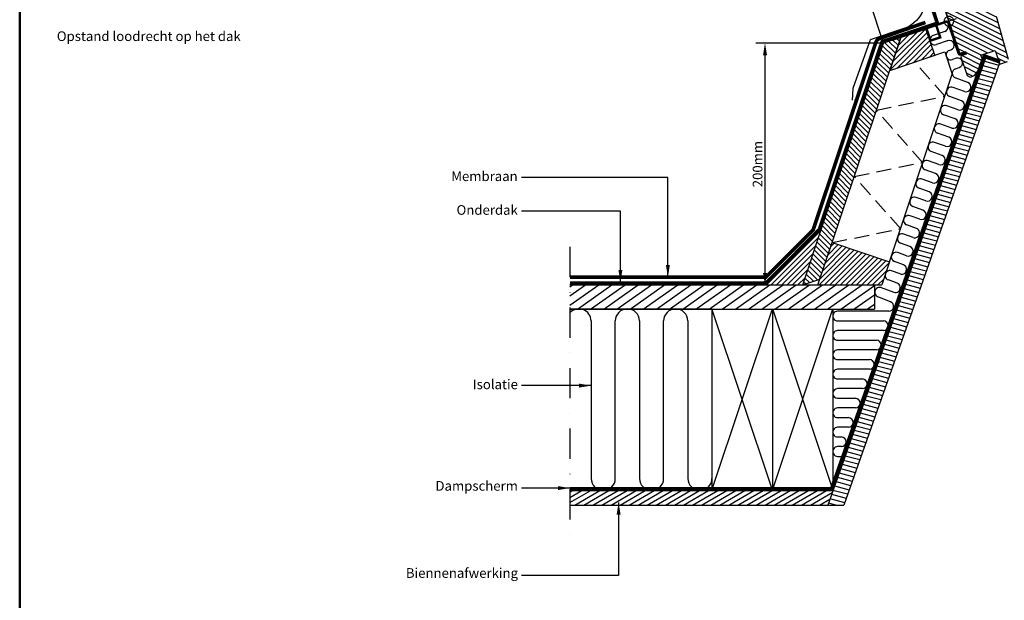
# Model space of a CAD drawing. Extents: x -50 to 2150, y -50 to 1535.
# Drawn here: x 130 to 945, y 535 to 1016 of the extents above; entities that cross this region are included whole.
import ezdxf

# ---------------------------------------------------------------- set-up
doc = ezdxf.new("R2010")
doc.units = 0
doc.header["$LTSCALE"] = 50
doc.header["$MEASUREMENT"] = 0
doc.header["$PDMODE"] = 1
doc.header["$PDSIZE"] = 2
for name, pattern in [('DASHDOT', [1, 0.5, -0.25, 0, -0.25]), ('DIVIDE2', [0.625, 0.25, -0.125, 0, -0.125, 0, -0.125]), ('HIDDEN', [0.375, 0.25, -0.125])]:
    doc.linetypes.add(name, pattern=pattern)
doc.layers.get('0').update_dxf_attribs({"linetype": 'CONTINUOUS'})
doc.layers.get('DEFPOINTS').update_dxf_attribs({"linetype": 'CONTINUOUS'})
for name, color, linetype in [('logo', 1, 'CONTINUOUS'), ('RAMMER', 7, 'CONTINUOUS'), ('VELUX_FLASHING', 1, 'CONTINUOUS'), ('VELUX_HATCH', 1, 'CONTINUOUS'), ('VELUX_INFO', 7, 'CONTINUOUS'), ('VELUX_INSIDE-COVERING', 7, 'CONTINUOUS'), ('VELUX_INSULATION', 1, 'CONTINUOUS'), ('VELUX_ROOFCONSTRUCTION', 7, 'CONTINUOUS'), ('VELUX_ROOFINGMATERIAL', 250, 'CONTINUOUS'), ('VELUX_ROOFWINDOW', 1, 'CONTINUOUS'), ('VELUX_TEXT_ENGLISH', 7, 'CONTINUOUS'), ('VELUX_UNDERROOF', 250, 'DIVIDE2'), ('VELUX_VAPOUR-BARRIER', 250, 'HIDDEN')]:
    doc.layers.add(name, color=color, linetype=linetype)
doc.layers.add('R-H cont 0.50', color=7, linetype='CONTINUOUS', lineweight=50)
doc.styles.add('Verdana', font='verdana.ttf')
doc.styles.add('Verdana fed', font='txt')
doc.dimstyles.new('VERDANA', dxfattribs={"dimtxt": 10, "dimasz": 10, "dimexe": 2, "dimexo": 0, "dimgap": 2, "dimtad": 1, "dimdec": 0, "dimzin": 0, "dimdsep": 46, "dimtxsty": 'Verdana', "dimcen": 0.09, "dimclrd": 256, "dimclre": 256, "dimclrt": 256, "dimadec": 0, "dimazin": 0, "dimtfac": 1, "dimtdec": 0, "dimtix": 1, "dimtmove": 0, "dimatfit": 3, "dimfxl": 1, "dimtolj": 1, "dimtzin": 0, "dimarcsym": 0})
pattern_1 = [(45, (1025, 0), (-2.2097087, 2.2097087), [])]

# ---------------------------------------------------------------- blocks, each defined once
blk = doc.blocks.new('frame')
at = {"layer": 'R-H cont 0.50'}
blk.add_lwpolyline([(26, 289), (414, 289), (414, 8), (26, 8)], close=True, dxfattribs=at)
blk = doc.blocks.new('VELUX frame 3')
at = {"layer": 'logo', "xscale": 5, "yscale": 5, "zscale": 5}
blk.add_blockref('frame', (50, 50), dxfattribs=at)
at = {"color": 7}
for tag, p, style in [('DATE', (1789.32, 167.56), 'Verdana fed'), ('TEXT', (1425.61, 158.85), 'Verdana'), ('TEXT', (1425.61, 138.85), 'Verdana'), ('TEXT', (1425.61, 118.85), 'Verdana'), ('TEXT', (1425.61, 98.85), 'Verdana'), ('SCO', (1795.64, 96.8), 'Verdana fed')]:
    blk.add_attdef(tag, p, '', height=8, dxfattribs=dict(at, style=style))
at = {"style": 'Verdana'}
for tag, p in [('A', (1883.37, 147.23)), ('0', (2012.41, 147.23)), ('B', (1883.37, 126.94)), ('1', (2012.41, 126.94))]:
    blk.add_attdef(tag, p, '', height=12, dxfattribs=at)
blk = doc.blocks.new('*D42')
at = {"layer": 'DEFPOINTS', "color": 0, "transparency": 16777216}
for p in [(746.73, 996.32), (747.18, 996.32), (747.18, 796.28)]:
    blk.add_point(p, dxfattribs=at)
at = {"layer": 'VELUX_INFO', "lineweight": -2, "transparency": 16777216}
for p, q in [((747.18, 996.32), (744.73, 996.32)), ((746.73, 806.28), (746.73, 986.32)), ((747.18, 796.28), (744.73, 796.28))]:
    blk.add_line(p, q, dxfattribs=at)
at = {"layer": 'VELUX_INFO', "transparency": 16777216}
for points in [[(745.07, 986.32), (748.4, 986.32), (746.73, 996.32)], [(745.07, 806.28), (748.4, 806.28), (746.73, 796.28)]]:
    blk.add_solid(points, dxfattribs=at)
at = {"layer": 'VELUX_INFO', "transparency": 16777216, "insert": (740.57, 896.3), "char_height": 8, "attachment_point": 5, "rotation": 90, "style": 'Verdana'}
blk.add_mtext('\\A1;200mm', dxfattribs=at)
blk = doc.blocks.new('3219')
at = {"layer": 'VELUX_HATCH'}
h = blk.add_hatch(dxfattribs=at)
h.set_pattern_fill('ANSI31', color=256, scale=25, style=0)
h.set_pattern_definition(pattern_1)
h.paths.add_polyline_path([(3489.28, 1076.93), (3468.41, 1069.95), (3459.27, 1042.64), (3496.64, 1055.14)])
h = blk.add_hatch(dxfattribs=at)
h.set_pattern_fill('ANSI31', color=256, scale=25, angle=90, style=0)
h.set_pattern_definition([(135, (1025, 0), (-2.2097087, -2.2097087), [])])
h.paths.add_polyline_path([(3468.41, 1069.95), (3454.16, 1065.18), (3435.76, 1010.18), (3447.14, 1006.37)])
h.paths.add_polyline_path([(3435.76, 1010.18), (3434.49, 1006.39), (3445.87, 1002.58), (3447.14, 1006.37)])
h.paths.add_polyline_path([(3445.87, 1002.58), (3434.49, 1006.39), (3412.44, 940.5), (3423.82, 936.69)])
h.paths.add_polyline_path([(3412.44, 940.5), (3411.17, 936.71), (3422.55, 932.9), (3423.82, 936.69)])
h.paths.add_polyline_path([(3422.55, 932.9), (3411.17, 936.71), (3402.29, 910.14), (3388.5, 868.95), (3393.56, 867.26), (3401.48, 869.91)])
h.paths.add_polyline_path([(3388.5, 868.95), (3387.23, 865.14), (3393.56, 867.26)])
h = blk.add_hatch(dxfattribs=at)
h.set_pattern_fill('ANSI31', color=256, scale=25, style=0)
h.set_pattern_definition(pattern_1)
h.paths.add_polyline_path([(3402.29, 910.14), (3357.29, 865.14), (3387.23, 865.14)])
h = blk.add_hatch(dxfattribs=at)
h.set_pattern_fill('ANSI31', color=256, scale=25, style=0)
h.set_pattern_definition(pattern_1)
h.paths.add_polyline_path([(3459.04, 884.37), (3411.62, 900.23), (3401.48, 869.91), (3399.88, 865.14), (3452.61, 865.14)])
at = {"layer": 'VELUX_INSULATION', "linetype": 'HIDDEN'}
blk.add_lwpolyline([(3411.62, 900.23), (3468.2, 911.74), (3429.94, 954.98), (3486.52, 966.49), (3448.26, 1009.74), (3504.84, 1021.25), (3479.85, 1049.5)], dxfattribs=at)
at = {"layer": 'VELUX_ROOFWINDOW'}
for p, q in [((3401.48, 869.91), (3468.41, 1069.95)), ((3468.41, 1069.95), (3454.16, 1065.18)), ((3402.29, 910.14), (3454.16, 1065.18)), ((3459.27, 1042.64), (3504.79, 1057.87)), ((3504.79, 1057.87), (3510.94, 1039.49)), ((3459.04, 884.37), (3510.94, 1039.49)), ((3459.04, 884.37), (3452.61, 865.14)), ((3387.23, 865.14), (3401.48, 869.91)), ((3399.88, 865.14), (3452.61, 865.14))]:
    blk.add_line(p, q, dxfattribs=at)
for points in [[(3489.28, 1076.93), (3468.41, 1069.95), (3459.27, 1042.64), (3496.64, 1055.14)], [(3402.29, 910.14), (3357.29, 865.14), (3387.23, 865.14)]]:
    blk.add_lwpolyline(points, close=True, dxfattribs=at)
blk.add_lwpolyline([(3399.88, 865.14), (3411.62, 900.23), (3459.04, 884.37)], dxfattribs=at)
blk = doc.blocks.new('rød bund')
at = {"color": 0, "linetype": 'Continuous'}
for p, q in [((1820.94, 236.55), (1820.79, 236.16)), ((1821.13, 236.93), (1820.94, 236.55)), ((1821.36, 237.28), (1821.13, 236.93)), ((1821.62, 237.6), (1821.36, 237.28)), ((1821.92, 237.9), (1821.62, 237.6)), ((1822.24, 238.16), (1821.92, 237.9)), ((1822.6, 238.39), (1822.24, 238.16)), ((1822.97, 238.58), (1822.6, 238.39)), ((1823.36, 238.73), (1822.97, 238.58)), ((1823.76, 238.84), (1823.36, 238.73)), ((1824.18, 238.9), (1823.76, 238.84)), ((1824.6, 238.93), (1824.18, 238.9)), ((1824.6, 228.43), (1824.6, 241.43)), ((1825.01, 238.9), (1824.6, 238.93)), ((1825.43, 238.84), (1825.01, 238.9)), ((1825.83, 238.73), (1825.43, 238.84)), ((1826.22, 238.58), (1825.83, 238.73)), ((1826.6, 238.39), (1826.22, 238.58)), ((1826.95, 238.16), (1826.6, 238.39)), ((1827.27, 237.9), (1826.95, 238.16)), ((1827.57, 237.6), (1827.27, 237.9)), ((1827.83, 237.28), (1827.57, 237.6)), ((1828.06, 236.93), (1827.83, 237.28)), ((1828.25, 236.55), (1828.06, 236.93)), ((1828.4, 236.16), (1828.25, 236.55)), ((1818.1, 234.93), (1831.1, 234.93)), ((1820.62, 235.34), (1820.6, 234.93)), ((1820.6, 234.93), (1820.62, 234.51)), ((1820.68, 235.76), (1820.62, 235.34)), ((1820.62, 234.51), (1820.68, 234.09)), ((1820.79, 236.16), (1820.68, 235.76)), ((1820.68, 234.09), (1820.79, 233.69)), ((1820.79, 233.69), (1820.94, 233.3)), ((1820.94, 233.3), (1821.13, 232.93)), ((1821.13, 232.93), (1821.36, 232.58)), ((1821.36, 232.58), (1821.62, 232.25)), ((1821.62, 232.25), (1821.92, 231.95)), ((1821.92, 231.95), (1822.24, 231.69)), ((1822.24, 231.69), (1822.6, 231.46)), ((1822.6, 231.46), (1822.97, 231.27)), ((1822.97, 231.27), (1823.36, 231.12)), ((1823.36, 231.12), (1823.76, 231.01)), ((1823.76, 231.01), (1824.18, 230.95)), ((1824.18, 230.95), (1824.6, 230.93)), ((1824.6, 230.93), (1825.01, 230.95)), ((1825.01, 230.95), (1825.43, 231.01)), ((1825.43, 231.01), (1825.83, 231.12)), ((1825.83, 231.12), (1826.22, 231.27)), ((1826.22, 231.27), (1826.6, 231.46)), ((1826.6, 231.46), (1826.95, 231.69)), ((1826.95, 231.69), (1827.27, 231.95)), ((1827.27, 231.95), (1827.57, 232.25)), ((1827.57, 232.25), (1827.83, 232.58)), ((1827.83, 232.58), (1828.06, 232.93)), ((1828.06, 232.93), (1828.25, 233.3)), ((1828.25, 233.3), (1828.4, 233.69)), ((1828.51, 235.76), (1828.4, 236.16)), ((1828.4, 233.69), (1828.51, 234.09)), ((1828.57, 235.34), (1828.51, 235.76)), ((1828.51, 234.09), (1828.57, 234.51)), ((1828.6, 234.93), (1828.57, 235.34)), ((1828.57, 234.51), (1828.6, 234.93))]:
    blk.add_line(p, q, dxfattribs=at)
blk = doc.blocks.new('V22GGL A-A')
at = {"layer": 'VELUX_HATCH'}
h = blk.add_hatch(dxfattribs=at)
h.set_pattern_fill('ANSI31', color=256, scale=30, angle=-90, style=0)
h.set_pattern_definition([(315, (3500.515, 1551.309), (2.65165, 2.65165), [])])
edge = h.paths.add_edge_path()
edge.add_line((3536.68, 1090.51), (3525.57, 1131.96))
edge.add_arc((3523.77, 1131.59), 1.83, 11.69379, 82.00623)
edge.add_line((3524.03, 1133.41), (3518.22, 1134.57))
edge.add_arc((3518.12, 1134.09), 0.494, 77.79363, 180.9064)
edge.add_line((3517.63, 1134.08), (3517.63, 1127.16))
edge.add_line((3517.63, 1127.16), (3514.63, 1127.16))
edge.add_line((3514.63, 1127.16), (3513.35, 1134.42))
edge.add_line((3513.35, 1134.42), (3502.63, 1136.56))
edge.add_line((3502.63, 1136.56), (3501.63, 1135.9))
edge.add_line((3501.63, 1135.9), (3501.63, 1100.76))
edge.add_line((3501.63, 1100.76), (3512.63, 1099.8))
edge.add_line((3512.63, 1099.8), (3512.63, 1053.26))
edge.add_line((3512.63, 1053.26), (3513.13, 1052.76))
edge.add_line((3513.13, 1052.76), (3517.63, 1052.76))
edge.add_line((3517.63, 1052.76), (3517.63, 1050.36))
edge.add_line((3517.63, 1050.36), (3513.13, 1050.36))
edge.add_line((3513.13, 1050.36), (3512.63, 1049.86))
edge.add_line((3512.63, 1049.86), (3512.63, 1033.46))
edge.add_line((3512.63, 1033.46), (3514.63, 1031.46))
edge.add_line((3514.63, 1031.46), (3518.5, 1031.46))
edge.add_line((3518.5, 1031.46), (3528.93, 1038.76))
edge.add_line((3528.93, 1038.76), (3528.93, 1045.76))
edge.add_line((3528.93, 1045.76), (3541.43, 1045.76))
edge.add_line((3541.43, 1045.76), (3541.43, 1033.76))
edge.add_line((3541.43, 1033.76), (3547.9, 1033.76))
edge.add_arc((3547.89, 1035.28), 1.52, 270.22688, 351.00959)
edge.add_line((3549.39, 1035.04), (3551.33, 1071.96))
edge.add_line((3551.33, 1071.96), (3546.86, 1088.65))
edge.add_arc((3545.41, 1088.27), 1.5, 14.96675, 93.3479)
edge.add_line((3545.33, 1089.76), (3537.64, 1089.76))
edge.add_arc((3537.64, 1090.76), 1, 194.99995, 270, ccw=False)
at = {"color": 7, "linetype": 'Continuous', "lineweight": 30}
blk.add_line((3512.63, 1099.8), (3512.63, 1053.26), dxfattribs=at)
at = {"layer": 'VELUX_ROOFWINDOW'}
blk.add_lwpolyline([(3512.63, 1099.8), (3512.63, 1053.26), (3513.13, 1052.76), (3517.63, 1052.76), (3517.63, 1050.36), (3513.13, 1050.36), (3512.63, 1049.86), (3512.63, 1033.46), (3514.63, 1031.46), (3518.5, 1031.46), (3528.93, 1038.76), (3528.93, 1045.76), (3541.43, 1045.76), (3541.43, 1033.76), (3547.9, 1033.76, 0.367843)], format="xyb", dxfattribs=at)
blk.add_lwpolyline([(3549.39, 1035.04), (3551.33, 1071.96)], dxfattribs=at)
at = {"layer": 'VELUX_ROOFWINDOW', "color": 1}
blk.add_lwpolyline([(3517.63, 1051.56, 2, 2, 0), (3513.33, 1051.56, 2, 2, -0.414214), (3511.83, 1053.06, 2, 2, 0), (3511.83, 1062.7, 2, 2, 0), (3511.72, 1079.66, 2, 2, 0.414214), (3510.22, 1081.16, 2, 2, 0), (3462.72, 1081.16, 0, 0, 0)], format="xyseb", dxfattribs=at)
at = {"layer": 'VELUX_ROOFWINDOW', "color": 1, "const_width": 2}
blk.add_lwpolyline([(3492.63, 1081.43, -0.182698), (3493.13, 1080.37), (3493.13, 1070.43), (3501.61, 1070.43), (3501.62, 1080.37, 0.182698), (3501.11, 1081.43, 0.182698)], format="xyb", dxfattribs=at)
at = {"layer": 'VELUX_INFO', "color": 1, "rotation": 180}
blk.add_blockref('rød bund', (5337.22, 1315.69), dxfattribs=at)
blk = doc.blocks.new('*D44')
at = {"layer": 'DEFPOINTS', "color": 0, "transparency": 16777216}
for p in [(811.84, 1094.95), (833.69, 1029.64), (898.89, 1014.41)]:
    blk.add_point(p, dxfattribs=at)
at = {"layer": 'VELUX_INFO', "lineweight": -2, "transparency": 16777216}
for p, q in [((856.41, 1109.86), (821.32, 1098.12)), ((898.89, 1014.41), (865.26, 1114.93)), ((833.69, 1029.64), (811.2, 1096.84))]:
    blk.add_line(p, q, dxfattribs=at)
at = {"layer": 'VELUX_INFO', "transparency": 16777216}
for points in [[(855.88, 1111.44), (856.94, 1108.28), (865.89, 1113.03)], [(820.79, 1099.7), (821.85, 1096.54), (811.84, 1094.95)]]:
    blk.add_solid(points, dxfattribs=at)
at = {"layer": 'VELUX_INFO', "transparency": 16777216, "insert": (838.73, 1110.36), "char_height": 8, "attachment_point": 5, "rotation": 18.5, "style": 'Verdana fed'}
blk.add_mtext('\\A1;57mm', dxfattribs=at)

msp = doc.modelspace()

# ---------------------------------------------------------------- hatches: boundary and pattern name
at = {"layer": 'VELUX_HATCH'}
h = msp.add_hatch(dxfattribs=at)
h.set_pattern_fill('ANSI31', color=250, scale=30, angle=300, style=0)
h.set_pattern_definition([(345, (-2e-12, -2000), (0.9705714, 3.622222), [])])
h.paths.add_polyline_path([(940.89, 979.64), (929.11, 983.8), (798.61, 614.28), (811.86, 614.28)])
h = msp.add_hatch(dxfattribs=at)
h.set_pattern_fill('ANSI31', color=250, scale=50, angle=350, style=0)
h.set_pattern_definition([(35, (-1920.9164, -75), (-3.584853, 5.1197), [])])
h.paths.add_polyline_path([(837.3, 796.28), (790.56, 796.28), (585.32, 796.28), (585.32, 776.28), (702.85, 776.28), (702.85, 776.55), (702.93, 776.28), (752.76, 776.28), (752.85, 776.55), (752.93, 776.28), (802.76, 776.28), (802.85, 776.55), (802.85, 776.28), (837.3, 776.28)])
h = msp.add_hatch(dxfattribs=at)
h.set_pattern_fill('ANSI31', color=250, scale=30, angle=345, style=0)
h.set_pattern_definition([(30, (-2565.503, 48.586), (-1.875, 3.2475953), [])])
h.paths.add_polyline_path([(798.5, 614.28), (802.85, 626.28), (585.32, 626.28), (585.32, 614.28)])

# ---------------------------------------------------------------- linework, layer by layer
for p, q in [((820.66, 949.66), (822.42, 949.07)), ((585.32, 626.28), (585.32, 614.28))]:
    msp.add_line(p, q)
at = {"layer": 'VELUX_FLASHING'}
msp.add_lwpolyline([(873.01, 1055.1), (877.79, 1040.81, -0.414214), (861.6, 1008.35), (834.54, 999.3, 0.235469), (833.48, 998.24), (819.54, 958.87), (818.77, 949.02)], format="xyb", dxfattribs=at)
at = {"layer": 'VELUX_HATCH', "color": 250}
msp.add_line((747.96, 796.28), (585.32, 796.28), dxfattribs=at)
at = {"layer": 'VELUX_INFO'}
for q in [(833.69, 1029.64), (739.2, 996.32)]:
    msp.add_line((844.84, 996.32), q, dxfattribs=at)
at = {"layer": 'VELUX_INFO', "color": 250, "linetype": 'DASHDOT'}
msp.add_line((585.32, 827.78), (585.32, 589.28), dxfattribs=at)
at = {"layer": 'VELUX_INSIDE-COVERING', "color": 250}
for p, q in [((929.11, 983.8), (798.61, 614.28)), ((940.89, 979.64), (811.86, 614.28)), ((940.89, 979.64), (929.11, 983.8)), ((585.32, 626.28), (802.85, 626.28)), ((585.32, 614.28), (811.86, 614.28))]:
    msp.add_line(p, q, dxfattribs=at)
at = {"layer": 'VELUX_INSULATION', "color": 250}
for p, q in [((895.54, 1005.93), (885.99, 1002.7)), ((898.33, 998.42), (888.55, 995.12)), ((904.96, 983.77), (901.76, 982.7)), ((904.3, 975.12), (907.5, 976.19)), ((914.52, 963.84), (904.2, 967.59)), ((911.8, 956.31), (902.3, 959.75)), ((909.26, 948.72), (899.58, 952.23)), ((904.01, 933.61), (894.5, 937.05)), ((906.54, 941.2), (897.22, 944.58)), ((901.28, 926.09), (892.14, 929.4)), ((898.75, 918.5), (889.42, 921.88)), ((896.03, 910.98), (887.07, 914.22)), ((893.3, 903.45), (884.34, 906.7)), ((890.58, 895.93), (881.99, 899.04)), ((887.95, 888.37), (879.26, 891.52)), ((885.23, 880.85), (876.91, 883.86)), ((882.51, 873.33), (874.19, 876.34)), ((879.78, 865.81), (871.87, 868.67)), ((877.44, 858.15), (869.11, 861.16)), ((874.72, 850.63), (866.73, 853.48)), ((871.97, 843.11), (864.03, 845.95)), ((869.27, 835.58), (861.67, 838.33)), ((863.95, 820.49), (856.59, 823.15)), ((866.68, 828.01), (858.95, 830.81)), ((861.23, 812.97), (853.87, 815.63)), ((858.51, 805.45), (851.51, 807.97)), ((855.99, 797.85), (848.79, 800.45)), ((842.84, 794.1), (853.27, 790.32)), ((850.6, 782.31), (840.11, 786.58)), ((585.32, 776.55), (702.85, 776.55)), ((849.24, 774.55), (806.84, 774.55)), ((602.85, 766.55), (602.85, 636.28)), ((622.85, 636.28), (622.85, 766.55)), ((642.85, 766.55), (642.85, 636.28)), ((662.85, 636.28), (662.85, 766.55)), ((682.85, 766.55), (682.85, 636.28)), ((806.84, 766.55), (844.74, 766.55)), ((844.74, 758.55), (806.84, 758.55)), ((806.84, 750.55), (838.95, 750.55)), ((838.95, 742.55), (806.84, 742.55)), ((806.84, 734.55), (833.16, 734.55)), ((833.16, 726.55), (806.84, 726.55)), ((806.84, 718.55), (827.36, 718.55)), ((827.36, 710.55), (806.84, 710.55)), ((806.84, 702.55), (821.57, 702.55)), ((821.57, 694.55), (806.84, 694.55)), ((806.84, 686.55), (815.77, 686.55)), ((815.77, 678.55), (806.84, 678.55)), ((806.84, 670.55), (809.98, 670.55)), ((809.98, 662.55), (806.84, 662.55)), ((806.84, 654.55), (809.89, 654.55))]:
    msp.add_line(p, q, dxfattribs=at)
at = {"layer": 'VELUX_INSULATION'}
msp.add_line((899.22, 990.29), (900.62, 990.76), dxfattribs=at)
at = {"layer": 'VELUX_INSULATION', "color": 250}
for centre, radius, start, end in [((894.27, 1009.72), 4, 288.5, 18.5), ((887.27, 998.91), 4, 108.61378, 288.66346), ((899.35, 994.55), 4, 288.5, 108.5), ((900.52, 986.51), 4, 107.97802, 289.02296), ((906.23, 979.98), 4, 288.5, 108.5), ((905.6, 971.33), 4, 107.97704, 250.50951), ((913.16, 960.08), 4, 250.1, 70.1), ((900.94, 955.99), 4, 70.1, 250.1), ((907.9, 944.96), 4, 250.1, 70.1), ((895.86, 940.81), 4, 70.1, 250.1), ((890.78, 925.64), 4, 70.1, 250.1), ((902.65, 929.85), 4, 250.1, 70.1), ((885.7, 910.46), 4, 70.1, 250.1), ((897.39, 914.74), 4, 250.1, 70.1), ((880.63, 895.28), 4, 70.1, 250.1), ((891.94, 899.69), 4, 250.1, 70.1), ((886.59, 884.61), 4, 250.1, 70.1), ((875.55, 880.1), 4, 70.1, 250.1), ((881.15, 869.57), 4, 250.1, 70.1), ((870.47, 864.93), 4, 69.44672, 250.1), ((876.08, 854.39), 4, 250.1, 70.1), ((865.38, 849.71), 4, 70.29246, 250.29271), ((870.63, 839.34), 4, 250.1, 70.48541), ((860.31, 834.57), 4, 70.1, 250.1), ((855.23, 819.39), 4, 70.11441, 250.11441), ((865.31, 824.25), 4, 250.1, 70.1), ((850.15, 804.21), 4, 70.13717, 250.13718), ((859.87, 809.21), 4, 250.1, 70.12882), ((841.47, 790.34), 4, 70.1, 250.1), ((854.64, 794.08), 4, 250.1, 70.17436), ((849.24, 778.55), 4, 269.99992, 70.1), ((592.85, 766.55), 10, 359.99992, 138.83501), ((632.85, 766.55), 10, 359.99992, 179.99992), ((672.85, 766.55), 10, 359.99992, 179.99992), ((806.84, 770.55), 4, 89.99979, 269.99979), ((844.74, 762.55), 4, 269.99979, 89.99979), ((806.84, 754.55), 4, 89.99979, 269.99979), ((838.95, 746.55), 4, 269.99979, 89.99979), ((806.84, 738.55), 4, 89.99979, 269.99979), ((833.16, 730.55), 4, 269.99979, 89.99979), ((806.84, 722.55), 4, 89.99979, 269.99979), ((827.36, 714.55), 4, 269.99979, 89.99979), ((806.87, 706.55), 4, 90.30481, 269.69477), ((821.57, 698.55), 4, 269.99979, 89.99979), ((806.84, 690.55), 4, 89.99979, 269.99979), ((815.77, 682.55), 4, 269.99979, 89.99979), ((806.84, 674.55), 4, 89.99979, 269.99979), ((809.98, 666.55), 4, 269.99979, 89.99979), ((806.84, 658.55), 4, 89.99979, 269.99979), ((612.85, 636.28), 10, 179.99992, 359.99992), ((652.85, 636.28), 10, 179.99992, 359.99992), ((692.85, 636.28), 10, 179.99992, 359.99992)]:
    msp.add_arc(centre, radius, start, end, dxfattribs=at)
at = {"layer": 'VELUX_ROOFCONSTRUCTION', "color": 250}
for p, q in [((585.32, 796.28), (837.3, 796.28)), ((837.3, 796.28), (837.3, 776.28)), ((585.32, 776.28), (837.3, 776.28)), ((752.85, 626.55), (702.85, 776.55)), ((702.85, 626.55), (752.85, 776.55)), ((702.85, 776.55), (702.85, 626.55)), ((752.85, 776.55), (802.85, 626.55)), ((752.85, 776.55), (752.85, 626.55)), ((752.85, 626.55), (802.85, 776.55)), ((802.85, 776.55), (802.85, 626.28))]:
    msp.add_line(p, q, dxfattribs=at)
at = {"layer": 'VELUX_ROOFCONSTRUCTION'}
msp.add_line((674.88, 626.28), (774.88, 626.28), dxfattribs=at)
at = {"layer": 'VELUX_ROOFINGMATERIAL', "const_width": 3}
msp.add_lwpolyline([(879.44, 1013.45), (841.53, 1000.1, 0.231317), (838.45, 996.97), (786.56, 841.87), (747.46, 802.78), (585.32, 802.78)], format="xyb", dxfattribs=at)
at = {"layer": 'VELUX_ROOFWINDOW', "color": 1}
msp.add_line((885.24, 1009.84), (897.57, 1013.96), dxfattribs=at)
msp.add_line((885.24, 1009.84), (897.57, 1013.96), dxfattribs=at)
at = {"layer": 'VELUX_UNDERROOF', "linetype": 'HIDDEN', "const_width": 3}
msp.add_lwpolyline([(872.95, 1062.32), (889.36, 1012.8), (843.65, 997.51), (791.65, 842.09), (747.34, 797.78), (585.32, 797.78)], dxfattribs=at)
at = {"layer": 'VELUX_VAPOUR-BARRIER', "const_width": 3}
msp.add_lwpolyline([(585.32, 627.78), (801.79, 627.78), (928.19, 985.72), (941.39, 981.05)], dxfattribs=at)

# ---------------------------------------------------------------- block references
at = {"layer": 'RAMMER'}
msp.add_blockref('VELUX frame 3', (-50, -50), dxfattribs=at)
at = {"layer": 'VELUX_HATCH', "rotation": 18.50000000000661}
msp.add_blockref('V22GGL A-A', (-2089.28, -1125.08), dxfattribs=at)
at = {"layer": 'VELUX_HATCH'}
msp.add_blockref('3219', (-2609.33, -68.86), dxfattribs=at)

# ---------------------------------------------------------------- texts
at = {"layer": 'VELUX_TEXT_ENGLISH', "style": 'Verdana'}
msp.add_text('Opstand loodrecht op het dak', height=8, dxfattribs=at).set_placement((160.7, 998.07))
at = {"layer": 'VELUX_TEXT_ENGLISH', "char_height": 8, "attachment_point": 6, "style": 'Verdana'}
for s, insert in [('Membraan', (542.06, 885.21)), ('Onderdak', (542.2, 857.3)), ('Isolatie', (542.27, 713.06)), ('Dampscherm', (542.26, 629.08)), ('Biennenafwerking', (542.36, 557.02))]:
    msp.add_mtext(s, dxfattribs=dict(at, insert=insert))

# ---------------------------------------------------------------- dimensions: what is measured, and where the dimension line sits
at = {"layer": 'VELUX_INFO'}
dim = msp.add_linear_dim(base=(811.84, 1094.95), p1=(898.89, 1014.41), p2=(833.69, 1029.64), angle=198.5, dimstyle='VERDANA', override={"dimtxt": 8, "dimpost": 'mm', "dimtxsty": 'Verdana fed'}, dxfattribs=at)
dim.commit()
dim.dimension.update_dxf_attribs({"geometry": '*D44', "text_midpoint": (840.66, 1104.59), "dimtype": 160})
dim = msp.add_aligned_dim(p1=(747.18, 796.28), p2=(747.18, 996.32), distance=0.44, text='200mm', dimstyle='VERDANA', override={"dimtxt": 8, "dimpost": 'mm'}, dxfattribs=at)
dim.commit()
dim.dimension.update_dxf_attribs({"geometry": '*D42', "text_midpoint": (740.57, 896.3)})

# ---------------------------------------------------------------- leaders
at = {"layer": 'VELUX_INFO', "annotation_type": 0, "has_hookline": 1, "hookline_direction": 1}
for points, text_width in [([(666.39, 802.78), (666.39, 885.21), (545.32, 885.21)], 56.24), ([(602.85, 713.06), (545.32, 713.06)], 39.31), ([(585.32, 628.28), (545.32, 628.28)], 71), ([(625.6, 616.28), (625.6, 556.02), (545.32, 556.02)], 96.57)]:
    msp.add_leader(points, dimstyle='VERDANA', override={"dimgap": 2, "dimtad": 0}, dxfattribs=dict(at, text_width=text_width))
at = {"layer": 'VELUX_INFO'}
msp.add_leader([(627.1, 798.78), (627.1, 857.31), (545.32, 857.31)], dimstyle='VERDANA', override={"dimgap": 2, "dimtad": 0}, dxfattribs=at)

doc.saveas('drawing.dxf')
